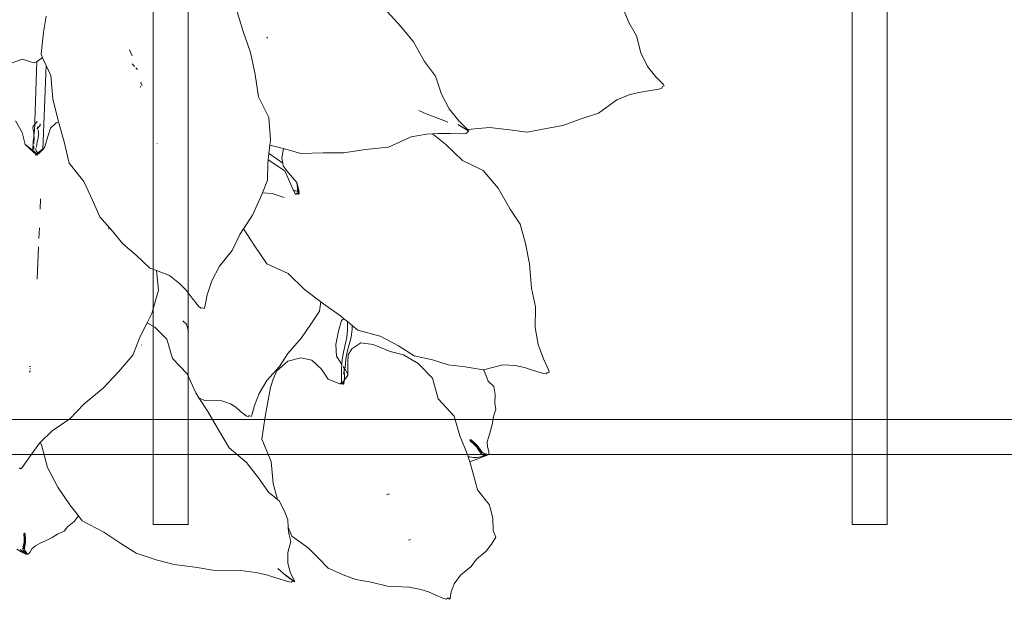
# Model space of a CAD drawing. Units: millimetres. Extents: x -363 to 4763, y 8666 to 17946.
# Drawn here: x 3972 to 4254, y 9284 to 9450 of the extents above; entities that cross this region are included whole.
import ezdxf

# ---------------------------------------------------------------- set-up
doc = ezdxf.new("R2010")
doc.units = ezdxf.units.MM
for name, color, linetype, lineweight in [('E-ELEC-FIXT', 91, 'Continuous', 18), ('G-IMPT', 8, 'Continuous', 18), ('P-PLANTING', 93, 'Continuous', 18)]:
    doc.layers.add(name, color=color, linetype=linetype, lineweight=lineweight)

# ---------------------------------------------------------------- blocks, each defined once
blk = doc.blocks.new('Vantage_EnviroGrid - 3600x1800mm-434921-L 00 Copy 1')
at = {"layer": 'E-ELEC-FIXT', "color": 7, "true_color": 0xffffff}
for p, q in [((1195, -25), (1195, 3625)), ((1205, 3625), (1205, -25)), ((1395, -25), (1395, 3625)), ((1405, 3625), (1405, -25)), ((-25, 5), (1825, 5)), ((1825, -5), (-25, -5)), ((1195, -25), (1205, -25)), ((1395, -25), (1405, -25))]:
    blk.add_line(p, q, dxfattribs=at)
blk = doc.blocks.new('Plant 1')
at = {"layer": 'G-IMPT'}
for p, q in [((5288.46, 9634.98), (5285.97, 9630.73)), ((5285.97, 9630.73), (5282.82, 9624.92)), ((5271.88, 9625.78), (5277.06, 9625.63)), ((5277.06, 9625.63), (5280, 9623.24)), ((5282.82, 9624.92), (5282.88, 9623.75)), ((5273.71, 9606.86), (5280.9, 9623.4)), ((5280, 9623.24), (5280.9, 9623.4)), ((5280.9, 9623.4), (5282.88, 9623.75)), ((5282.88, 9623.75), (5283.02, 9621.19)), ((5272.81, 9598.29), (5283.02, 9621.19)), ((5283.02, 9621.19), (5283.2, 9617.92)), ((5283.2, 9617.92), (5281.22, 9611.27)), ((5307.92, 9616.44), (5307.99, 9614.42)), ((5341.59, 9608.96), (5342.07, 9615.1)), ((5281.22, 9611.27), (5280.33, 9604.6)), ((5307.5, 9611.17), (5307.11, 9612.21)), ((5307.93, 9610.04), (5307.68, 9610.7)), ((5268.93, 9605.26), (5268.4, 9609.2)), ((5273.37, 9606.1), (5274.18, 9606.57)), ((5273.59, 9606.57), (5273.37, 9606.1)), ((5273.59, 9606.57), (5273.68, 9606.78)), ((5273.68, 9606.78), (5273.71, 9606.86)), ((5274.31, 9606.63), (5274.18, 9606.57)), ((5274.18, 9606.57), (5274.22, 9606.33)), ((5341.3, 9602.31), (5341.59, 9608.96)), ((5268.51, 9601.59), (5268.93, 9605.26)), ((5272, 9603.37), (5272.21, 9604.06)), ((5273.37, 9606.1), (5272.15, 9603.41)), ((5272.21, 9604.06), (5272.35, 9604.79)), ((5272.35, 9604.79), (5272.47, 9605.34)), ((5272.47, 9605.34), (5272.73, 9605.75)), ((5272.73, 9605.75), (5273.37, 9606.1)), ((5273.63, 9604.13), (5273.45, 9603.42)), ((5273.83, 9605.12), (5273.52, 9604.45)), ((5273.75, 9604.73), (5273.52, 9604.45)), ((5273.52, 9604.45), (5273.52, 9604.43)), ((5274.41, 9605.06), (5273.75, 9604.73)), ((5274.9, 9605.31), (5274.41, 9605.06)), ((5274.76, 9605.58), (5274.96, 9605.54)), ((5279.48, 9604.18), (5277.35, 9603.32)), ((5280.29, 9604.2), (5279.48, 9604.18)), ((5280.29, 9604.2), (5279.66, 9598.01)), ((5280.33, 9604.6), (5280.29, 9604.2)), ((5306.89, 9605.05), (5306.99, 9604.8)), ((5307.65, 9606.13), (5307.4, 9605.96)), ((5307.4, 9605.96), (5307.47, 9605.17)), ((5307.47, 9605.17), (5307.58, 9605.18)), ((5307.57, 9605.08), (5307.47, 9605.17)), ((5347.72, 9604.69), (5347.42, 9604.56)), ((5269.93, 9598.67), (5268.51, 9601.59)), ((5270.44, 9598.18), (5268.51, 9601.59)), ((5270.32, 9600.03), (5270.71, 9600.78)), ((5270.71, 9600.78), (5271.02, 9601.51)), ((5271.02, 9601.51), (5271.38, 9602.12)), ((5271.69, 9602.4), (5271.03, 9600.89)), ((5271.38, 9602.12), (5271.7, 9602.72)), ((5271.85, 9602.77), (5271.69, 9602.4)), ((5271.7, 9602.72), (5272, 9603.37)), ((5272.12, 9600.98), (5271.77, 9600.28)), ((5272.52, 9601.57), (5272.12, 9600.98)), ((5272.87, 9602.13), (5272.52, 9601.57)), ((5273.21, 9602.75), (5272.87, 9602.13)), ((5273.45, 9603.42), (5273.21, 9602.75)), ((5275.83, 9601.57), (5273.52, 9598.61)), ((5277.35, 9603.32), (5275.83, 9601.57)), ((5340.2, 9595.7), (5341.3, 9602.31)), ((5269.93, 9598.67), (5269.98, 9599.27)), ((5270.28, 9597.94), (5269.93, 9598.67)), ((5269.98, 9599.27), (5270.32, 9600.03)), ((5270.4, 9597.42), (5270.21, 9597.67)), ((5270.22, 9597.68), (5271, 9597.76)), ((5270.26, 9597.86), (5270.32, 9597.86)), ((5270.28, 9597.94), (5270.44, 9598.18)), ((5270.32, 9597.86), (5270.28, 9597.94)), ((5270.32, 9597.86), (5270.96, 9597.93)), ((5270.45, 9597.62), (5270.32, 9597.86)), ((5270.71, 9600.16), (5270.34, 9599.3)), ((5271.07, 9597.87), (5270.45, 9597.62)), ((5271, 9597.76), (5270.62, 9597.35)), ((5270.96, 9597.93), (5270.79, 9597.57)), ((5270.92, 9599.34), (5270.83, 9598.64)), ((5270.83, 9598.64), (5270.96, 9597.93)), ((5271, 9597.76), (5270.9, 9597.55)), ((5270.96, 9597.93), (5271, 9597.76)), ((5273.52, 9598.61), (5271.07, 9597.87)), ((5271.12, 9597.52), (5272.81, 9598.29)), ((5271.77, 9600.28), (5271.35, 9599.54)), ((5272.81, 9598.29), (5273.52, 9598.61)), ((5279.66, 9598.01), (5278.66, 9591.51)), ((5385.95, 9593.05), (5383.82, 9598.63)), ((5270.37, 9597.35), (5270.19, 9597.59)), ((5270.79, 9597.57), (5270.45, 9597.62)), ((5270.63, 9597.18), (5270.62, 9597.35)), ((5271.12, 9597.52), (5270.79, 9597.57)), ((5338.64, 9589.12), (5340.2, 9595.7)), ((5387.81, 9587.35), (5385.95, 9593.05)), ((5278.66, 9591.51), (5280.71, 9584.82)), ((5339.22, 9582.28), (5338.64, 9589.12)), ((5305.33, 9587.38), (5305.25, 9587.3)), ((5388.74, 9580.71), (5387.81, 9587.35)), ((5266.8, 9584.82), (5265.53, 9581.96)), ((5280.71, 9584.82), (5281.13, 9578.72)), ((5337.2, 9575.86), (5339.22, 9582.28)), ((5390.13, 9575.38), (5388.74, 9580.71)), ((5281.13, 9578.72), (5281.26, 9573.22)), ((5263.24, 9576.83), (5261.94, 9573.91)), ((5335.28, 9572.25), (5336.45, 9574.45)), ((5336.45, 9574.45), (5337.2, 9575.86)), ((5336.45, 9574.45), (5339.17, 9572.5)), ((5389.82, 9569.69), (5390.13, 9575.38)), ((5449.81, 9569), (5449.78, 9574.78)), ((5256.99, 9562.83), (5260.92, 9571.62)), ((5281.26, 9573.22), (5283.27, 9567.88)), ((5334.35, 9570.52), (5335.28, 9572.25)), ((5335.28, 9572.25), (5335.89, 9571.5)), ((5335.89, 9571.5), (5338.08, 9568.06)), ((5339.85, 9572), (5338.34, 9569.49)), ((5339.17, 9572.5), (5339.85, 9572)), ((5339.85, 9572), (5344.18, 9568.74)), ((5282.53, 9569.17), (5282.49, 9568.84)), ((5332.01, 9564.99), (5333.95, 9569.76)), ((5333.95, 9569.76), (5334.35, 9570.52)), ((5337.79, 9565.69), (5334.35, 9570.52)), ((5338.34, 9569.49), (5338.08, 9568.06)), ((5344.18, 9568.74), (5350.43, 9566.42)), ((5390.37, 9564.77), (5389.82, 9569.69)), ((5450.52, 9564.45), (5449.81, 9569)), ((5283.27, 9567.88), (5284.75, 9563.19)), ((5338.09, 9559.46), (5337.79, 9565.69)), ((5338.08, 9568.06), (5337.92, 9567.18)), ((5337.92, 9567.18), (5338.58, 9564.85)), ((5350.43, 9566.42), (5356.16, 9564.2)), ((5381.72, 9567.72), (5383.38, 9565.97)), ((5383.38, 9565.97), (5388.19, 9561.55)), ((5284.75, 9563.19), (5287.16, 9558.57)), ((5329.21, 9562.04), (5332.01, 9564.99)), ((5338.58, 9564.85), (5339.85, 9561.13)), ((5356.16, 9564.2), (5362.57, 9562.69)), ((5362.57, 9562.69), (5369.29, 9560.85)), ((5391.69, 9560.42), (5390.37, 9564.77)), ((5449.85, 9559.2), (5450.52, 9564.45)), ((5323.9, 9556.9), (5328.11, 9560.88)), ((5328.11, 9560.88), (5329.21, 9562.04)), ((5331.82, 9560.77), (5329.21, 9562.04)), ((5334.69, 9558.33), (5331.82, 9560.77)), ((5338.12, 9559.16), (5338.09, 9559.46)), ((5339.85, 9561.13), (5339.18, 9558.54)), ((5339.5, 9558.38), (5339.85, 9561.13)), ((5369.29, 9560.85), (5376.66, 9561.19)), ((5376.66, 9561.19), (5381.29, 9560.26)), ((5381.29, 9560.26), (5383, 9559.7)), ((5385.53, 9555.19), (5383, 9559.7)), ((5383, 9559.7), (5384.64, 9559.16)), ((5388.19, 9561.55), (5388.55, 9561.2)), ((5392.81, 9557.13), (5391.01, 9559.46)), ((5393.22, 9557), (5391.69, 9560.42)), ((5287.16, 9558.57), (5289.53, 9553.51)), ((5319.93, 9554.09), (5323.9, 9556.9)), ((5338.12, 9559.16), (5338.73, 9558.82)), ((5338.19, 9558.1), (5338.12, 9559.16)), ((5338.34, 9558.03), (5338.19, 9558.1)), ((5338.2, 9557.93), (5338.19, 9558.1)), ((5338.53, 9557.89), (5338.34, 9558.03)), ((5338.7, 9557.87), (5338.58, 9558.15)), ((5339.03, 9557.93), (5338.58, 9558.15)), ((5338.95, 9557.92), (5338.7, 9557.87)), ((5338.73, 9558.82), (5339.22, 9558.45)), ((5338.84, 9557.71), (5338.95, 9557.92)), ((5339.22, 9557.71), (5338.87, 9557.68)), ((5338.95, 9557.92), (5339.22, 9558.45)), ((5339.03, 9557.93), (5338.95, 9557.92)), ((5339.18, 9558.54), (5339.03, 9557.93)), ((5339.35, 9558.24), (5339.03, 9557.93)), ((5339.22, 9558.45), (5339.35, 9558.24)), ((5339.22, 9558.45), (5339.37, 9557.86)), ((5339.5, 9558.38), (5339.35, 9558.24)), ((5339.51, 9557.81), (5339.37, 9557.86)), ((5384.64, 9559.16), (5387.9, 9557.79)), ((5387.9, 9557.79), (5391.32, 9556.36)), ((5392.81, 9557.13), (5393.16, 9557.02)), ((5393.39, 9556.37), (5392.81, 9557.13)), ((5393.22, 9557), (5399.54, 9555.11)), ((5393.27, 9556.89), (5393.22, 9557)), ((5393.39, 9556.37), (5393.27, 9556.89)), ((5450.2, 9554.74), (5449.85, 9559.2)), ((5289.53, 9553.51), (5291.1, 9552.09)), ((5318.32, 9552.95), (5319.93, 9554.09)), ((5319.93, 9554.09), (5320.29, 9552.7)), ((5388.38, 9549), (5385.53, 9555.19)), ((5391.32, 9556.36), (5392.39, 9556.11)), ((5392.39, 9556.11), (5393.11, 9556.37)), ((5393.11, 9556.37), (5393.39, 9556.37)), ((5399.54, 9555.11), (5404.85, 9552.3)), ((5451.32, 9550.94), (5450.2, 9554.74)), ((5289.5, 9546.38), (5291.1, 9552.09)), ((5291.1, 9552.09), (5294.21, 9549.27)), ((5314.35, 9549.29), (5318.32, 9552.95)), ((5320.29, 9552.7), (5321.2, 9548.04)), ((5404.85, 9552.3), (5409.51, 9549.66)), ((5452.64, 9547.97), (5451.32, 9550.94)), ((5294.21, 9549.27), (5296.16, 9545.96)), ((5309.18, 9546.33), (5314.35, 9549.29)), ((5321.2, 9548.04), (5322.61, 9541.76)), ((5392.99, 9543.88), (5388.38, 9549)), ((5409.51, 9549.66), (5415.23, 9548.61)), ((5415.23, 9548.61), (5420.16, 9547.65)), ((5420.16, 9547.65), (5425.63, 9547.53)), ((5431.44, 9547.12), (5437.97, 9548.83)), ((5437.97, 9548.83), (5442.01, 9548.85)), ((5442.01, 9548.85), (5444.91, 9548.49)), ((5444.91, 9548.49), (5447.78, 9547.82)), ((5447.78, 9547.82), (5450.83, 9547.13)), ((5452.71, 9547.51), (5452.64, 9547.97)), ((5285.08, 9540.66), (5289.5, 9546.38)), ((5296.16, 9545.96), (5297.21, 9543.33)), ((5305.38, 9543.11), (5309.18, 9546.33)), ((5425.63, 9547.53), (5431.44, 9547.12)), ((5450.83, 9547.13), (5451.78, 9547.09)), ((5451.78, 9547.09), (5452.2, 9547.54)), ((5452.2, 9547.54), (5452.71, 9547.51)), ((5297.21, 9543.33), (5298.01, 9540.53)), ((5302.59, 9539.7), (5305.38, 9543.11)), ((5322.61, 9541.76), (5327.46, 9536.74)), ((5395.26, 9537.37), (5392.99, 9543.88)), ((5245.27, 9539.4), (5245.51, 9539.3)), ((5245.3, 9538.86), (5245.27, 9538.85)), ((5282.79, 9538.6), (5285.08, 9540.66)), ((5298.01, 9540.53), (5298.91, 9537.59)), ((5300.58, 9536.67), (5302.59, 9539.7)), ((5244.72, 9537.67), (5244.75, 9537.87)), ((5244.75, 9537.87), (5244.83, 9538.04)), ((5244.75, 9537.87), (5244.76, 9537.92)), ((5244.82, 9537.88), (5244.75, 9537.87)), ((5244.82, 9537.88), (5244.75, 9537.87)), ((5244.8, 9537.84), (5244.75, 9537.87)), ((5244.97, 9538.18), (5244.92, 9538.2)), ((5244.96, 9538.16), (5244.97, 9538.3)), ((5245.2, 9538.72), (5245.22, 9538.69)), ((5279.37, 9535.53), (5282.79, 9538.6)), ((5284.47, 9536.56), (5282.79, 9538.6)), ((5286.42, 9531.86), (5284.47, 9536.56)), ((5298.91, 9537.59), (5299.35, 9536.78)), ((5299.35, 9536.78), (5299.79, 9536.69)), ((5299.79, 9536.69), (5300.2, 9536.3)), ((5300.2, 9536.3), (5300.58, 9536.67)), ((5327.46, 9536.74), (5330.23, 9530.46)), ((5396.29, 9530.23), (5395.26, 9537.37)), ((5275.23, 9531.2), (5279.37, 9535.53)), ((5278.79, 9533.02), (5278.84, 9532.93)), ((5293.56, 9533.93), (5292.92, 9535.25)), ((5293.37, 9531.64), (5293.56, 9533.93)), ((5269.47, 9528.13), (5275.23, 9531.2)), ((5285.94, 9525.81), (5286.42, 9531.86)), ((5330.23, 9530.46), (5333.42, 9525.33)), ((5397.47, 9524.93), (5396.29, 9530.23)), ((5263.46, 9525.28), (5269.47, 9528.13)), ((5256.19, 9522.91), (5263.46, 9525.28)), ((5288.33, 9520.01), (5285.94, 9525.81)), ((5332, 9522.88), (5333.42, 9525.33)), ((5333.42, 9525.33), (5333.77, 9524.76)), ((5333.77, 9524.76), (5337.36, 9519.18)), ((5396.73, 9518.92), (5397.47, 9524.93)), ((5250.69, 9520.38), (5256.19, 9522.91)), ((5328.2, 9520.12), (5332, 9522.88)), ((5239.82, 9517.08), (5244.49, 9519)), ((5244.49, 9519), (5250.69, 9520.38)), ((5288.64, 9513.72), (5288.33, 9520.01)), ((5324.08, 9517.44), (5328.2, 9520.12)), ((5337.36, 9519.18), (5337.98, 9518.04)), ((5395.67, 9512.81), (5396.73, 9518.92)), ((5235.54, 9514.45), (5239.58, 9516.98)), ((5239.92, 9516.27), (5239.16, 9509.32)), ((5239.58, 9516.98), (5239.82, 9517.08)), ((5239.82, 9517.08), (5239.92, 9516.27)), ((5318.61, 9514.58), (5324.08, 9517.44)), ((5337.09, 9517.81), (5335.12, 9515.13)), ((5337.98, 9518.04), (5337.09, 9517.81)), ((5337.73, 9514.44), (5338.53, 9516.48)), ((5337.98, 9518.04), (5338.64, 9516.84)), ((5338.53, 9516.48), (5338.64, 9516.84)), ((5338.64, 9516.84), (5339.52, 9515.24)), ((5339.52, 9515.24), (5339.07, 9514.2)), ((5339.52, 9515.24), (5340.56, 9513.35)), ((5231.2, 9512.37), (5231.57, 9511.92)), ((5232.15, 9512.14), (5235.54, 9514.45)), ((5288.96, 9512.04), (5288.64, 9513.72)), ((5317.66, 9512.39), (5313.61, 9510.95)), ((5314.77, 9511.89), (5318.61, 9514.58)), ((5321.67, 9511.93), (5317.66, 9512.39)), ((5335.12, 9515.13), (5332.92, 9511.76)), ((5335.41, 9510.66), (5336.69, 9512.48)), ((5336.69, 9512.48), (5337.73, 9514.44)), ((5339.07, 9514.2), (5337.94, 9512.18)), ((5340.56, 9513.35), (5346.17, 9509.21)), ((5393.54, 9505.88), (5395.67, 9512.81)), ((5231.57, 9511.92), (5232.15, 9512.14)), ((5239.16, 9509.32), (5239.8, 9502.72)), ((5288.96, 9512.04), (5290.19, 9510.66)), ((5289.89, 9507.26), (5288.96, 9512.04)), ((5290.19, 9510.66), (5294.96, 9508.68)), ((5306.17, 9506.54), (5309.76, 9509.32)), ((5309.76, 9509.32), (5314.77, 9511.89)), ((5313.61, 9510.95), (5311.68, 9509)), ((5324.46, 9510.04), (5321.67, 9511.93)), ((5326.18, 9506.51), (5324.46, 9510.04)), ((5332.92, 9511.76), (5331.74, 9508.43)), ((5334.14, 9508.76), (5335.41, 9510.66)), ((5336.58, 9510.34), (5335.26, 9508.47)), ((5337.94, 9512.18), (5336.58, 9510.34)), ((5339.98, 9509.47), (5336.84, 9508.77)), ((5343.27, 9507.67), (5339.98, 9509.47)), ((5290.85, 9500.93), (5289.89, 9507.26)), ((5294.96, 9508.68), (5297, 9506.86)), ((5297, 9506.86), (5298.13, 9505.35)), ((5303.59, 9503.74), (5306.17, 9506.54)), ((5305.32, 9499.54), (5309.99, 9507.04)), ((5311.68, 9509), (5309.99, 9507.04)), ((5326.92, 9502.98), (5326.18, 9506.51)), ((5331.74, 9508.43), (5332.36, 9505.54)), ((5332.36, 9505.54), (5332.93, 9506.77)), ((5332.93, 9506.77), (5334.14, 9508.76)), ((5334.03, 9506.53), (5332.99, 9504.46)), ((5335.26, 9508.47), (5334.03, 9506.53)), ((5335.21, 9507.52), (5334.26, 9505.43)), ((5336.84, 9508.77), (5335.21, 9507.52)), ((5347.21, 9503.87), (5343.27, 9507.67)), ((5346.17, 9509.21), (5350.12, 9504.47)), ((5298.13, 9505.35), (5299.04, 9503.63)), ((5299.04, 9503.63), (5300.06, 9501.79)), ((5301.76, 9501.39), (5303.59, 9503.74)), ((5331.03, 9502.51), (5331.94, 9504.65)), ((5332.3, 9503.49), (5331.74, 9502.7)), ((5332.3, 9503.49), (5331.83, 9502.07)), ((5331.94, 9504.65), (5332.36, 9505.54)), ((5332.52, 9504.17), (5332.3, 9503.49)), ((5332.68, 9504), (5332.3, 9503.49)), ((5332.5, 9504.87), (5332.68, 9504)), ((5332.99, 9504.46), (5332.68, 9504)), ((5332.68, 9504), (5332.99, 9502.21)), ((5334.26, 9505.43), (5332.99, 9502.21)), ((5350.58, 9501.41), (5347.21, 9503.87)), ((5350.12, 9504.47), (5353.45, 9500.01)), ((5392.53, 9500.25), (5393.54, 9505.88)), ((5239.8, 9502.72), (5241.24, 9496.53)), ((5291.85, 9494.77), (5290.85, 9500.93)), ((5300.06, 9501.79), (5300.53, 9501.3)), ((5300.53, 9501.3), (5300.91, 9501.57)), ((5300.91, 9501.57), (5301.39, 9501.09)), ((5301.39, 9501.09), (5301.76, 9501.39)), ((5329.87, 9500.24), (5326.92, 9502.98)), ((5329.87, 9500.24), (5329.96, 9500.51)), ((5330.45, 9500.36), (5329.96, 9500.51)), ((5330.15, 9500.37), (5331.03, 9502.51)), ((5330.15, 9500.37), (5330.81, 9500.55)), ((5330.81, 9500.55), (5330.43, 9499.85)), ((5330.68, 9500.43), (5330.45, 9500.36)), ((5332.87, 9501.91), (5330.68, 9500.43)), ((5330.81, 9500.55), (5330.87, 9500.15)), ((5331.83, 9502.07), (5331.06, 9500.31)), ((5332.99, 9502.21), (5332.87, 9501.91)), ((5353.69, 9497.42), (5350.58, 9501.41)), ((5305.32, 9499.54), (5301.92, 9493.59)), ((5330.25, 9500.31), (5329.87, 9500.24)), ((5330.25, 9500.31), (5330.15, 9500.37)), ((5330.45, 9500.36), (5330.25, 9500.31)), ((5330.85, 9499.94), (5330.43, 9499.85)), ((5330.85, 9499.99), (5330.44, 9500.21)), ((5330.84, 9500.12), (5330.45, 9500.36)), ((5353.45, 9500.01), (5358.12, 9496.82)), ((5390.23, 9494.51), (5392.53, 9500.25)), ((5241.24, 9496.53), (5242.41, 9492.49)), ((5295.09, 9488.82), (5291.85, 9494.77)), ((5356.06, 9491.76), (5353.69, 9497.42)), ((5358.12, 9496.82), (5361.93, 9493.75)), ((5224.38, 9491.02), (5224.81, 9492.07)), ((5225.11, 9492.3), (5224.69, 9491.27)), ((5225.2, 9491.93), (5224.78, 9490.89)), ((5224.81, 9492.07), (5225.22, 9493.36)), ((5224.81, 9492.07), (5225.11, 9492.3)), ((5225.51, 9493.59), (5225.11, 9492.3)), ((5225.11, 9492.3), (5225.2, 9491.93)), ((5225.6, 9493.23), (5225.2, 9491.93)), ((5225.22, 9493.36), (5225.51, 9493.59)), ((5225.51, 9493.59), (5225.6, 9493.23)), ((5240.58, 9491.42), (5242.41, 9492.49)), ((5242.41, 9492.49), (5242.95, 9490.64)), ((5301.92, 9493.59), (5302.03, 9486.4)), ((5355.4, 9485.41), (5356.06, 9491.76)), ((5361.93, 9493.75), (5366.39, 9491.3)), ((5389.18, 9489.46), (5390.23, 9494.51)), ((5221.65, 9489.97), (5222.58, 9488.8)), ((5222.57, 9489.56), (5223.08, 9488.53)), ((5222.58, 9488.8), (5223.08, 9488.53)), ((5222.58, 9488.8), (5223.47, 9487.77)), ((5223.28, 9489.32), (5223.76, 9490.15)), ((5223.28, 9489.32), (5223.7, 9489.54)), ((5223.36, 9488.4), (5223.28, 9489.32)), ((5224.13, 9490.39), (5223.7, 9489.54)), ((5223.7, 9489.54), (5223.75, 9489.18)), ((5223.7, 9489.54), (5223.73, 9488.64)), ((5223.75, 9489.18), (5223.72, 9488.25)), ((5224.23, 9490.02), (5223.75, 9489.18)), ((5223.76, 9490.15), (5224.38, 9491.02)), ((5223.76, 9490.15), (5224.13, 9490.39)), ((5224.69, 9491.27), (5224.13, 9490.39)), ((5224.13, 9490.39), (5224.23, 9490.02)), ((5224.78, 9490.89), (5224.23, 9490.02)), ((5224.38, 9491.02), (5224.69, 9491.27)), ((5224.69, 9491.27), (5224.78, 9490.89)), ((5225.86, 9488.39), (5227.17, 9488.93)), ((5227.17, 9488.93), (5228.8, 9489.05)), ((5228.8, 9489.05), (5230.5, 9489.17)), ((5230.5, 9489.17), (5232.74, 9489.33)), ((5232.74, 9489.33), (5234.64, 9489.72)), ((5234.64, 9489.72), (5236.79, 9489.83)), ((5236.79, 9489.83), (5238.21, 9490.65)), ((5238.21, 9490.65), (5240.58, 9491.42)), ((5242.95, 9490.64), (5247.69, 9485.15)), ((5296.71, 9483.26), (5295.09, 9488.82)), ((5366.39, 9491.3), (5371.09, 9488.48)), ((5389.02, 9484.89), (5389.18, 9489.46)), ((5223.08, 9488.53), (5223.36, 9488.4)), ((5223.61, 9487.66), (5223.08, 9488.53)), ((5223.36, 9488.4), (5223.73, 9488.64)), ((5223.47, 9487.77), (5223.61, 9487.66)), ((5223.61, 9487.66), (5223.87, 9487.91)), ((5223.73, 9488.64), (5223.72, 9488.25)), ((5223.72, 9488.25), (5223.91, 9487.45)), ((5223.73, 9488.64), (5223.87, 9487.91)), ((5223.87, 9487.91), (5223.91, 9487.45)), ((5223.91, 9487.45), (5224.06, 9487.36)), ((5224.06, 9487.36), (5224.9, 9487.62)), ((5224.9, 9487.62), (5225.86, 9488.39)), ((5302.03, 9486.4), (5300.11, 9480.01)), ((5371.09, 9488.48), (5371.23, 9488.46)), ((5371.32, 9487.63), (5371.23, 9488.46)), ((5371.23, 9488.46), (5377.1, 9487.78)), ((5371.24, 9484.82), (5371.32, 9487.63)), ((5377.1, 9487.78), (5380.49, 9486.18)), ((5380.49, 9486.18), (5382.8, 9484.6)), ((5247.69, 9485.15), (5251.22, 9480.16)), ((5297.89, 9478.16), (5296.71, 9483.26)), ((5357.88, 9478.81), (5355.4, 9485.41)), ((5372.23, 9482.7), (5371.24, 9484.82)), ((5382.8, 9484.6), (5385.02, 9482.75)), ((5389.24, 9481.11), (5389.02, 9484.89)), ((5251.22, 9480.16), (5254.38, 9475.73)), ((5300.11, 9480.01), (5299.65, 9475.12)), ((5370.63, 9477.89), (5371.7, 9480.3)), ((5371.7, 9480.3), (5372.23, 9482.7)), ((5385.02, 9482.75), (5387.42, 9480.84)), ((5387.42, 9480.84), (5388.22, 9480.43)), ((5388.22, 9480.43), (5388.57, 9480.56)), ((5388.57, 9480.56), (5389.16, 9480.56)), ((5389.16, 9480.56), (5389.24, 9481.11)), ((5299.65, 9475.12), (5297.89, 9478.16)), ((5357.34, 9472.73), (5357.88, 9478.81)), ((5370.26, 9476.13), (5370.63, 9477.89)), ((5254.38, 9475.73), (5259.21, 9471.74)), ((5299.96, 9474.56), (5299.65, 9475.12)), ((5300.25, 9471.36), (5299.96, 9474.56)), ((5367.85, 9472.62), (5368.87, 9474.39)), ((5368.87, 9474.39), (5370.26, 9476.13)), ((5259.21, 9471.74), (5263.74, 9468.44)), ((5300.27, 9468.26), (5300.25, 9471.36)), ((5357.41, 9466.68), (5357.34, 9472.73)), ((5366.43, 9470.77), (5367.85, 9472.62)), ((5263.74, 9468.44), (5269.18, 9465.41)), ((5299.56, 9466.26), (5300.27, 9468.26)), ((5359.68, 9470.16), (5359.73, 9470.52)), ((5360.34, 9468.82), (5359.68, 9470.16)), ((5359.73, 9470.52), (5360.05, 9470.33)), ((5359.73, 9470.52), (5360.39, 9469.19)), ((5360.05, 9470.33), (5360.72, 9469)), ((5360.34, 9468.82), (5360.39, 9469.19)), ((5360.82, 9467.66), (5360.34, 9468.82)), ((5360.39, 9469.19), (5360.72, 9469)), ((5360.39, 9469.19), (5360.87, 9468.05)), ((5360.72, 9469), (5361.19, 9467.85)), ((5360.82, 9467.66), (5360.87, 9468.05)), ((5360.87, 9468.05), (5361.19, 9467.85)), ((5360.87, 9468.05), (5361.13, 9466.92)), ((5363.8, 9466.61), (5364.3, 9468.04)), ((5364.3, 9468.04), (5365.34, 9469.38)), ((5365.34, 9469.38), (5366.43, 9470.77)), ((5269.18, 9465.41), (5270.84, 9464.38)), ((5299.12, 9465), (5299.56, 9466.26)), ((5299.56, 9466.26), (5299.58, 9464.38)), ((5357.22, 9464.38), (5357.35, 9465.96)), ((5357.35, 9465.96), (5357.41, 9466.68)), ((5357.35, 9465.96), (5357.81, 9465.76)), ((5357.81, 9465.76), (5358.62, 9465.22)), ((5358.62, 9465.22), (5359.69, 9464.78)), ((5361.03, 9466.49), (5360.82, 9467.66)), ((5361.03, 9466.49), (5361.13, 9466.92)), ((5361.31, 9465.45), (5361.03, 9466.49)), ((5361.13, 9466.92), (5361.46, 9466.73)), ((5361.13, 9466.92), (5361.45, 9465.9)), ((5361.19, 9467.85), (5361.46, 9466.73)), ((5361.31, 9465.45), (5361.45, 9465.9)), ((5362.06, 9464.75), (5361.31, 9465.45)), ((5361.45, 9465.9), (5361.75, 9465.69)), ((5361.45, 9465.9), (5362.16, 9465.17)), ((5361.46, 9466.73), (5361.75, 9465.69)), ((5361.75, 9465.69), (5362.43, 9464.89)), ((5362.16, 9465.17), (5362.06, 9464.75)), ((5362.43, 9464.89), (5362.16, 9465.17)), ((5362.16, 9465.17), (5362.24, 9465.1)), ((5363.32, 9464.4), (5363.7, 9465.27)), ((5363.7, 9465.27), (5363.8, 9466.61)), ((5270.84, 9464.38), (5274.76, 9461.97)), ((5287.21, 9464.38), (5287.17, 9464.38)), ((5298.73, 9461.98), (5299.04, 9464.38)), ((5299.04, 9464.38), (5299.12, 9465)), ((5299.58, 9464.38), (5299.04, 9464.38)), ((5299.58, 9464.38), (5299.59, 9463.32)), ((5299.59, 9463.32), (5302.83, 9458.26)), ((5331.39, 9464.38), (5330.47, 9464.38)), ((5356.94, 9461.04), (5357.22, 9464.38)), ((5363.1, 9464.38), (5357.22, 9464.38)), ((5359.69, 9464.78), (5361.21, 9464.5)), ((5361.21, 9464.5), (5361.76, 9464.65)), ((5361.21, 9464.5), (5361.94, 9464.38)), ((5361.76, 9464.65), (5362.06, 9464.75)), ((5362.53, 9464.38), (5361.76, 9464.65)), ((5362.06, 9464.75), (5362.64, 9464.38)), ((5363.1, 9464.38), (5362.43, 9464.89)), ((5362.49, 9464.91), (5362.81, 9464.65)), ((5362.8, 9464.38), (5362.81, 9464.65)), ((5362.81, 9464.65), (5363.11, 9464.38)), ((5363.32, 9464.4), (5363.1, 9464.38)), ((5363.28, 9464.38), (5363.32, 9464.4)), ((5274.76, 9461.97), (5281.63, 9459.39)), ((5281.63, 9459.39), (5285.57, 9457.17)), ((5295.42, 9456.25), (5296.6, 9459.22)), ((5296.6, 9459.22), (5298.73, 9461.98)), ((5356.28, 9455.77), (5356.94, 9461.04)), ((5285.57, 9457.17), (5288.28, 9455.35)), ((5295.12, 9453.22), (5295.42, 9456.25)), ((5302.83, 9458.26), (5304.65, 9454.05)), ((5288.28, 9455.35), (5290.79, 9453.32)), ((5290.79, 9453.32), (5293.43, 9451.16)), ((5293.6, 9452.97), (5292.13, 9455.91)), ((5293.43, 9453.44), (5295.15, 9450.76)), ((5304.65, 9454.05), (5306.16, 9450.43)), ((5357.93, 9450.45), (5356.28, 9455.77)), ((5293.43, 9451.16), (5294.31, 9450.59)), ((5295.02, 9450.74), (5293.6, 9452.97)), ((5294.31, 9450.59), (5295.02, 9450.74)), ((5295.02, 9450.74), (5295.15, 9450.76)), ((5295.29, 9450.31), (5295.02, 9450.74)), ((5295.36, 9450.63), (5295.12, 9453.22)), ((5295.15, 9450.76), (5295.29, 9450.31)), ((5295.29, 9450.31), (5295.36, 9450.63)), ((5306.16, 9450.43), (5307.18, 9449.38)), ((5357.82, 9449.38), (5357.93, 9450.45)), ((5307.18, 9449.38), (5309.56, 9446.94)), ((5331.6, 9449.38), (5332.2, 9449.38)), ((5357.46, 9446.16), (5357.82, 9449.38)), ((5309.56, 9446.94), (5312.58, 9444.28)), ((5356.19, 9442.76), (5357.46, 9446.16)), ((5312.58, 9444.28), (5316.59, 9441.75)), ((5316.59, 9441.75), (5320.62, 9438.87)), ((5356.17, 9440.56), (5356.19, 9442.76)), ((5320.62, 9438.87), (5326.56, 9436.24)), ((5351.99, 9437.78), (5354.23, 9439.09)), ((5354.23, 9439.09), (5356.17, 9440.56)), ((5326.56, 9436.24), (5329.56, 9434.29)), ((5346.08, 9435.12), (5348.43, 9436.57)), ((5348.43, 9436.57), (5351.99, 9437.78)), ((5329.56, 9434.29), (5331.46, 9432.78)), ((5331.46, 9432.78), (5333.11, 9431.11)), ((5339.48, 9432.24), (5342.19, 9433.95)), ((5342.19, 9433.95), (5346.08, 9435.12)), ((5333.11, 9431.11), (5334.87, 9429.31)), ((5336.72, 9428.61), (5337.74, 9430.29)), ((5337.74, 9430.29), (5339.48, 9432.24)), ((5334.87, 9429.31), (5335.53, 9428.79)), ((5335.53, 9428.79), (5336.24, 9429.03)), ((5336.24, 9429.03), (5336.47, 9428.43)), ((5336.47, 9428.43), (5336.72, 9428.61))]:
    blk.add_line(p, q, dxfattribs=at)

msp = doc.modelspace()

# ---------------------------------------------------------------- block references
at = {"layer": 'E-ELEC-FIXT', "color": 7, "true_color": 0xffffff}
msp.add_blockref('Vantage_EnviroGrid - 3600x1800mm-434921-L 00 Copy 1', (2815.01, 9330.29), dxfattribs=at)
at = {"layer": 'P-PLANTING', "xscale": 0.9563723193827306, "yscale": 0.9563723193827306, "zscale": 0.9563723193827306, "rotation": 21.59955249704127}
msp.add_blockref('Plant 1', (2668.84, -978.74), dxfattribs=at)

doc.saveas('drawing.dxf')
